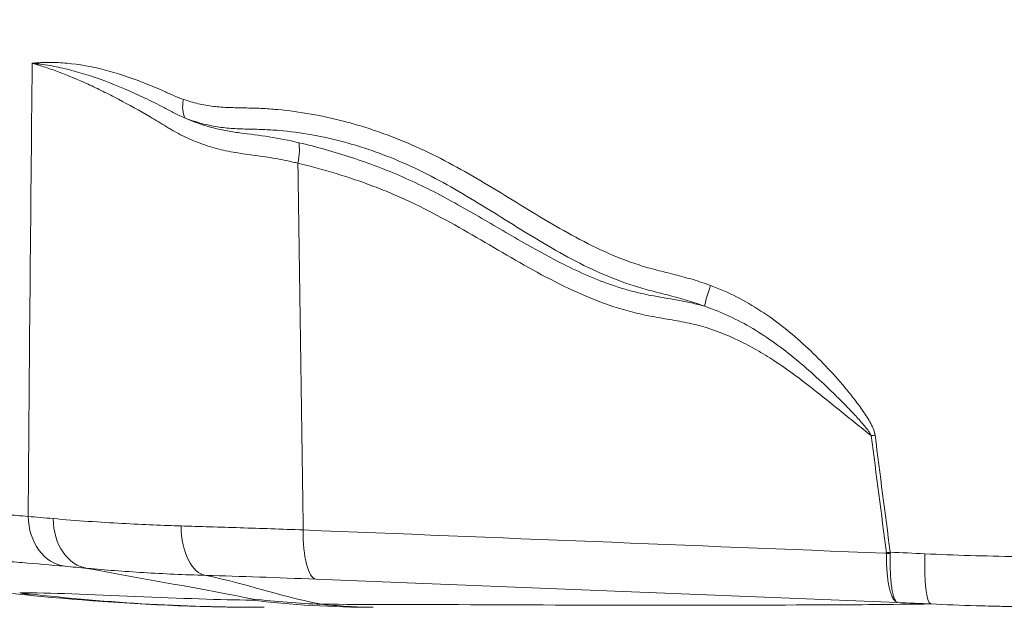
# Model space of a CAD drawing. Extents: x 29 to 12629, y -33 to 8877.
# Drawn here: x 4427 to 4662, y 3650 to 3790 of the extents above; entities that cross this region are included whole.
import ezdxf

# ---------------------------------------------------------------- set-up
doc = ezdxf.new("R2010")
doc.units = 0
doc.header["$MEASUREMENT"] = 0
doc.header["$PDMODE"] = 1
doc.layers.get('0').update_dxf_attribs({"linetype": 'CONTINUOUS'})
doc.layers.get('DefPoints').update_dxf_attribs({"linetype": 'CONTINUOUS'})
for name, color, linetype, lineweight in [('FRAM3', 1, 'CONTINUOUS', 50), ('外形線', 7, 'CONTINUOUS', 18), ('寸法線', 3, 'CONTINUOUS', 18)]:
    doc.layers.add(name, color=color, linetype=linetype, lineweight=lineweight)
doc.styles.get("Standard").update_dxf_attribs({"font": 'TXT.SHX', "bigfont": 'bigfont.shx'})
doc.dimstyles.new('30ベース', dxfattribs={"dimscale": 30, "dimtxt": 3, "dimasz": 3, "dimexe": 0, "dimexo": 1, "dimgap": 1, "dimtad": 3, "dimdec": 0, "dimdsep": 46, "dimtxsty": 'Standard', "dimblk": 'DOTSMALL', "dimcen": 0, "dimclrd": 256, "dimclre": 256, "dimclrt": 7, "dimadec": 3, "dimazin": 2, "dimtfac": 1, "dimtdec": 0, "dimtix": 1, "dimtmove": 2, "dimatfit": 2, "dimldrblk": 'OPEN', "dimfxl": 0, "dimtolj": 1, "dimlwd": -1, "dimlwe": -1, "dimarcsym": 0})

# ---------------------------------------------------------------- blocks, each defined once
blk = doc.blocks.new('_DotSmall')
at = {"layer": 'FRAM3', "color": 0, "const_width": 0.5}
blk.add_lwpolyline([(-0.0625, 0, 1), (0.0625, 0, 1)], format="xyb", close=True, dxfattribs=at)
blk = doc.blocks.new('*D11')
at = {"layer": 'DefPoints', "color": 0}
for p in [(6142.53, 4715.39), (6142.53, 2618.64), (2126.64, 2618.12)]:
    blk.add_point(p, dxfattribs=at)
at = {"layer": '寸法線'}
for p, q in [((2126.64, 2648.12), (2126.64, 4715.39)), ((2126.64, 4715.39), (6142.53, 4715.39)), ((6142.53, 2648.64), (6142.53, 4715.39))]:
    blk.add_line(p, q, dxfattribs=at)
at = {"layer": '寸法線', "xscale": 90, "yscale": 90, "zscale": 90, "rotation": 180}
blk.add_blockref('_DotSmall', (2126.64, 4715.39), dxfattribs=at)
at = {"layer": '寸法線', "xscale": 90, "yscale": 90, "zscale": 90}
blk.add_blockref('_DotSmall', (6142.53, 4715.39), dxfattribs=at)
at = {"layer": '寸法線', "color": 7, "insert": (4134.59, 4790.39), "char_height": 90, "attachment_point": 5}
blk.add_mtext('\\A1;4016', dxfattribs=at)
blk = doc.blocks.new('_OPEN')
at = {"color": 0, "linetype": 'ByBlock'}
for p, q in [((-1, 0.1667), (0, 0)), ((0, 0), (-1, -0.1667)), ((0, 0), (-1, 0))]:
    blk.add_line(p, q, dxfattribs=at)

msp = doc.modelspace()

# ---------------------------------------------------------------- linework, layer by layer
at = {"layer": '外形線', "extrusion": (0, 1, 0)}
for p, q in [((4398.378, 3655.514), (4428.949, 3652.515)), ((4636.75, 3650.775), (4497.555, 3656.35))]:
    msp.add_line(p, q, dxfattribs=at)
at = {"layer": '外形線', "extrusion": (-2.22045e-16, 8.45437e-29, -1)}
msp.add_ellipse((4469.743, 3771.537), major_axis=(2.181, 5.964), ratio=0.5806193, start_param=3.5935692, end_param=4.4486625, dxfattribs=at)
at = {"layer": '外形線', "extrusion": (-2.22045e-16, 6.89637e-29, -1)}
msp.add_ellipse((4592.888, 3726.979), major_axis=(2.213, 5.952), ratio=0.1094556, start_param=3.5699493, end_param=4.6158529, dxfattribs=at)
at = {"layer": '外形線'}
for centre, major_axis, ratio, start_param, end_param in [((4632.319, 3691.162), (6.298, 0.81), 0.0335041, 4.4096086, 4.5587641), ((4438.979, 3672.043), (1.128, 12.648), 0.808288, 1.6951595, 3.1082971), ((4635.969, 3663.139), (6.298, 0.831), 0.0324839, 4.4095323, 4.5546007), ((4636.94, 3663.472), (-0.006, -12.713), 0.1523109, 4.764783, 4.7882177), ((4528.002, 3647.591), (-112.141, 12.992), 0.0202885, -0.7067744, -0.6295196)]:
    msp.add_ellipse(centre, major_axis=major_axis, ratio=ratio, start_param=start_param, end_param=end_param, dxfattribs=at)
at = {"layer": '外形線', "extrusion": (-2.22045e-16, -5.43266e-30, -1)}
msp.add_ellipse((4444.355, 3671.562), major_axis=(1.162, 12.647), ratio=0.7603061, start_param=3.1728316, end_param=4.5868158, dxfattribs=at)
at = {"layer": '外形線', "extrusion": (-2.22045e-16, -2.44054e-30, -1)}
msp.add_ellipse((4471.892, 3669.943), major_axis=(0.369, 12.695), ratio=0.5213382, start_param=3.1832339, end_param=4.630986, dxfattribs=at)
at = {"layer": '外形線', "extrusion": (-2.22045e-16, -1.54537e-30, -1)}
msp.add_ellipse((4498.206, 3669.026), major_axis=(0.515, 12.69), ratio=0.289613, start_param=3.1785565, end_param=4.6307663, dxfattribs=at)
at = {"layer": '外形線', "extrusion": (-2.22045e-16, -6.01969e-30, -1)}
msp.add_ellipse((4645.374, 3663.09), major_axis=(0.571, 12.687), ratio=0.1609067, start_param=3.1775937, end_param=4.652726, dxfattribs=at)
at = {"layer": '外形線', "extrusion": (-2.11113e-16, 1.03638e-18, -1)}
msp.add_ellipse((4475.236, 4158.596), major_axis=(-213.643, 464.479), ratio=0.9741665, start_param=3.5628493, end_param=3.6798398, dxfattribs=at)
at = {"layer": '外形線', "extrusion": (-2.22045e-16, -1.57842e-40, -1)}
msp.add_ellipse((4511.291, 3903.62), major_axis=(0, 254), ratio=0.9848078, start_param=3.1415927, end_param=3.2586967, dxfattribs=at)
at = {"layer": '外形線', "extrusion": (-2.22045e-16, 3.88267e-31, -1)}
msp.add_ellipse((4511.747, 3903.854), major_axis=(50.639, 248.901), ratio=0.9728295, start_param=2.9875467, end_param=3.0538496, dxfattribs=at)
at = {"layer": '外形線'}
for points, knots in [([(4429.726, 3779.838), (4429.736, 3779.843), (4429.746, 3779.844), (4429.767, 3779.848), (4429.777, 3779.85), (4429.829, 3779.857), (4429.871, 3779.861), (4429.997, 3779.874), (4430.081, 3779.882), (4430.333, 3779.905), (4430.501, 3779.918), (4431.008, 3779.956), (4431.348, 3779.977), (4432.371, 3780.027), (4433.06, 3780.044), (4435.144, 3780.045), (4436.556, 3779.98), (4440.87, 3779.584), (4443.824, 3779.058), (4449.909, 3777.508), (4453.002, 3776.494), (4457.729, 3774.654), (4459.319, 3773.987), (4461.326, 3773.09), (4461.728, 3772.908), (4462.535, 3772.536), (4462.94, 3772.352), (4464.164, 3771.825), (4464.992, 3771.5), (4465.832, 3771.205)], [-0.000004999, -0.000004999, -0.000004999, -0.000004999, 0.00004508, 0.00004508, 0.000096704, 0.000096704, 0.000303197, 0.000303197, 0.000716184, 0.000716184, 0.001542159, 0.001542159, 0.003194107, 0.003194107, 0.006498003, 0.006498003, 0.013105796, 0.013105796, 0.026321382, 0.026321382, 0.039536968, 0.039536968, 0.04614476, 0.04614476, 0.047796709, 0.047796709, 0.049448657, 0.049448657, 0.052752553, 0.052752553, 0.052752553, 0.052752553]), ([(4429.667, 3779.844), (4429.675, 3779.841), (4429.686, 3779.838), (4429.702, 3779.834), (4429.707, 3779.833), (4429.715, 3779.83), (4429.718, 3779.827), (4429.72, 3779.835), (4429.723, 3779.836), (4429.726, 3779.838), (4429.726, 3779.838), (4429.726, 3779.838)], [-0.00010945393, -0.00010945393, -0.00010945393, -0.00010945393, -0.00005816629, -0.00005816629, -0.0000323546, -0.0000323546, -0.00001944875, -0.00001944875, -0.0000065429, -0.0000065429, -0.00000499873, -0.00000499873, -0.00000499873, -0.00000499873]), ([(4493.245, 3755.906), (4493.043, 3755.956), (4492.84, 3756.005), (4492.438, 3756.102), (4491.835, 3756.244), (4490.428, 3756.558), (4489.226, 3756.799), (4487.625, 3757.095), (4486.826, 3757.23), (4485.231, 3757.478), (4484.436, 3757.592), (4482.056, 3757.922), (4480.48, 3758.128), (4478.144, 3758.499), (4477.369, 3758.633), (4475.831, 3758.94), (4475.068, 3759.112), (4473.553, 3759.495), (4472.8, 3759.707), (4471.319, 3760.168), (4470.589, 3760.417), (4468.43, 3761.217), (4467.033, 3761.823), (4464.993, 3762.832), (4464.322, 3763.185), (4463.33, 3763.738), (4463.001, 3763.926), (4462.348, 3764.31), (4462.024, 3764.507), (4460.41, 3765.496), (4459.126, 3766.266), (4455.298, 3768.51), (4452.775, 3769.918), (4449.041, 3771.885), (4447.81, 3772.513), (4445.383, 3773.712), (4444.186, 3774.282), (4440.644, 3775.905), (4438.348, 3776.87), (4435.011, 3778.129), (4433.916, 3778.518), (4432.301, 3779.052), (4431.767, 3779.222), (4430.973, 3779.465), (4430.71, 3779.544), (4430.206, 3779.691), (4429.967, 3779.76), (4429.727, 3779.827)], [-0.00000006, -0.00000006, -0.00000006, -0.00000006, 0.000642225, 0.000642225, 0.001284509, 0.002569079, 0.005138218, 0.005138218, 0.007707356, 0.007707356, 0.010276495, 0.010276495, 0.015414773, 0.015414773, 0.017983911, 0.017983911, 0.02055305, 0.02055305, 0.023122189, 0.023122189, 0.025691328, 0.025691328, 0.030829605, 0.030829605, 0.033398744, 0.033398744, 0.034683313, 0.034683313, 0.035967883, 0.035967883, 0.04110616, 0.04110616, 0.051382715, 0.051382715, 0.056520993, 0.056520993, 0.061659271, 0.061659271, 0.071935826, 0.071935826, 0.077074103, 0.077074103, 0.079643242, 0.079643242, 0.080927811, 0.080927811, 0.082111871, 0.082111871, 0.082111871, 0.082111871]), ([(4462.501, 3768.528), (4462.092, 3768.747), (4461.687, 3768.961), (4459.659, 3770.024), (4458.051, 3770.831), (4453.266, 3773.118), (4450.13, 3774.463), (4443.967, 3776.757), (4440.975, 3777.692), (4436.625, 3778.757), (4435.204, 3779.055), (4433.113, 3779.415), (4432.423, 3779.52), (4431.401, 3779.656), (4431.062, 3779.698), (4430.556, 3779.755), (4430.388, 3779.773), (4430.137, 3779.798), (4430.053, 3779.807), (4429.928, 3779.818), (4429.886, 3779.822), (4429.824, 3779.828), (4429.803, 3779.829), (4429.772, 3779.831), (4429.761, 3779.832), (4429.746, 3779.833), (4429.741, 3779.833), (4429.733, 3779.833), (4429.73, 3779.833), (4429.728, 3779.832)], [0.00485197, 0.00485197, 0.00485197, 0.00485197, 0.006469294, 0.006469294, 0.012938587, 0.012938587, 0.025877174, 0.025877174, 0.038815762, 0.038815762, 0.045285055, 0.045285055, 0.048519702, 0.048519702, 0.050137025, 0.050137025, 0.050945687, 0.050945687, 0.051350018, 0.051350018, 0.051552183, 0.051552183, 0.051653266, 0.051653266, 0.051703808, 0.051703808, 0.051729078, 0.051729078, 0.051741714, 0.051741714, 0.051741714, 0.051741714]), ([(4465.832, 3771.205), (4467.002, 3770.794), (4468.187, 3770.447), (4470.584, 3769.887), (4471.797, 3769.674), (4473.639, 3769.449), (4474.257, 3769.39), (4475.501, 3769.302), (4476.126, 3769.271), (4478.012, 3769.201), (4479.284, 3769.182), (4481.853, 3769.13), (4483.15, 3769.098), (4485.766, 3768.975), (4487.087, 3768.884), (4491.058, 3768.52), (4493.722, 3768.16), (4499.075, 3767.208), (4501.764, 3766.616), (4505.81, 3765.552), (4507.16, 3765.169), (4509.865, 3764.342), (4511.22, 3763.899), (4515.28, 3762.483), (4517.954, 3761.432), (4523.229, 3759.125), (4525.829, 3757.864), (4533.541, 3753.826), (4538.566, 3750.802), (4546.108, 3746.191), (4548.622, 3744.643), (4553.682, 3741.608), (4556.229, 3740.12), (4563.974, 3735.884), (4569.278, 3733.361), (4575.604, 3731.333), (4576.312, 3731.12), (4577.738, 3730.715), (4578.455, 3730.522), (4580.614, 3729.958), (4582.061, 3729.601), (4584.945, 3728.861), (4586.381, 3728.478), (4589.225, 3727.631), (4590.633, 3727.163), (4592.027, 3726.646)], [0, 0, 0, 0, 0.00449442, 0.00449442, 0.00898884, 0.00898884, 0.01123605, 0.01123605, 0.01348326, 0.01348326, 0.01797769, 0.01797769, 0.02247211, 0.02247211, 0.02696653, 0.02696653, 0.03595537, 0.03595537, 0.04494422, 0.04494422, 0.04943864, 0.04943864, 0.05393306, 0.05393306, 0.0629219, 0.0629219, 0.07191074, 0.07191074, 0.08988843, 0.08988843, 0.09887727, 0.09887727, 0.10786612, 0.10786612, 0.1258438, 0.1258438, 0.12809101, 0.12809101, 0.13033823, 0.13033823, 0.13483265, 0.13483265, 0.13932707, 0.13932707, 0.14382149, 0.14382149, 0.14382149, 0.14382149]), ([(4466.27, 3766.725), (4465.411, 3767.087), (4464.567, 3767.475), (4463.321, 3768.096), (4462.91, 3768.309), (4462.501, 3768.528)], [0, 0, 0, 0, 0.0032346468, 0.0032346468, 0.0048519702, 0.0048519702, 0.0048519702, 0.0048519702]), ([(4590.604, 3721.665), (4589.234, 3722.186), (4587.848, 3722.657), (4585.045, 3723.501), (4583.629, 3723.88), (4580.786, 3724.612), (4579.361, 3724.965), (4576.529, 3725.707), (4575.123, 3726.098), (4568.198, 3728.291), (4562.953, 3730.717), (4552.761, 3736.224), (4547.813, 3739.303), (4537.942, 3745.451), (4533.023, 3748.519), (4525.48, 3752.658), (4522.938, 3753.959), (4517.772, 3756.337), (4515.151, 3757.42), (4511.828, 3758.634), (4511.161, 3758.87), (4509.829, 3759.325), (4509.164, 3759.545), (4507.168, 3760.181), (4505.839, 3760.574), (4501.858, 3761.657), (4499.213, 3762.255), (4493.948, 3763.198), (4491.329, 3763.544), (4488.077, 3763.814), (4487.427, 3763.86), (4486.133, 3763.935), (4485.489, 3763.964), (4483.562, 3764.034), (4482.286, 3764.058), (4479.749, 3764.123), (4478.488, 3764.164), (4476.607, 3764.299), (4475.981, 3764.358), (4474.734, 3764.508), (4474.115, 3764.599), (4471.033, 3765.128), (4468.622, 3765.804), (4466.27, 3766.725)], [0, 0, 0, 0, 0.00441328, 0.00441328, 0.00882655, 0.00882655, 0.01323983, 0.01323983, 0.0176531, 0.0176531, 0.03530621, 0.03530621, 0.05295931, 0.05295931, 0.07061241, 0.07061241, 0.07943897, 0.07943897, 0.08826552, 0.08826552, 0.09047216, 0.09047216, 0.09267879, 0.09267879, 0.09709207, 0.09709207, 0.10591862, 0.10591862, 0.11474517, 0.11474517, 0.11695181, 0.11695181, 0.11915845, 0.11915845, 0.12357173, 0.12357173, 0.127985, 0.127985, 0.13019164, 0.13019164, 0.13239828, 0.13239828, 0.14122483, 0.14122483, 0.14122483, 0.14122483]), ([(4466.27, 3766.725), (4468.298, 3765.815), (4470.404, 3765.062), (4473.695, 3764.183), (4474.81, 3763.932), (4477.062, 3763.514), (4478.202, 3763.343), (4481.652, 3762.866), (4483.99, 3762.595), (4488.694, 3761.859), (4491.058, 3761.397), (4493.434, 3760.838)], [0.004989865, 0.004989865, 0.004989865, 0.004989865, 0.012538645, 0.012538645, 0.016313036, 0.016313036, 0.020087426, 0.020087426, 0.027636207, 0.027636207, 0.035184988, 0.035184988, 0.035184988, 0.035184988]), ([(4493.245, 3755.906), (4493.442, 3756.915), (4493.564, 3757.904), (4493.631, 3759.615), (4493.574, 3760.336), (4493.434, 3760.838)], [0, 0, 0, 0, 0.5, 0.5, 1, 1, 1, 1]), ([(4493.434, 3760.838), (4495.572, 3760.336), (4497.697, 3759.789), (4501.912, 3758.606), (4504.003, 3757.97), (4510.223, 3755.925), (4514.302, 3754.379), (4520.307, 3751.757), (4522.289, 3750.832), (4526.216, 3748.879), (4528.161, 3747.854), (4533.961, 3744.681), (4537.779, 3742.435), (4545.422, 3737.956), (4549.246, 3735.723), (4557.01, 3731.564), (4560.95, 3729.639), (4567.036, 3727.219), (4569.094, 3726.491), (4572.237, 3725.549), (4573.294, 3725.26), (4575.428, 3724.737), (4576.506, 3724.506), (4579.766, 3723.876), (4581.966, 3723.533), (4585.239, 3722.939), (4586.326, 3722.727), (4588.48, 3722.244), (4589.547, 3721.97), (4590.604, 3721.665)], [0, 0, 0, 0, 0.00684428, 0.00684428, 0.01368857, 0.01368857, 0.02737713, 0.02737713, 0.03422141, 0.03422141, 0.0410657, 0.0410657, 0.05475426, 0.05475426, 0.06844283, 0.06844283, 0.08213139, 0.08213139, 0.08897568, 0.08897568, 0.09239782, 0.09239782, 0.09581996, 0.09581996, 0.10266424, 0.10266424, 0.10608638, 0.10608638, 0.10950853, 0.10950853, 0.10950853, 0.10950853]), ([(4630.467, 3690.719), (4629.187, 3691.735), (4627.905, 3692.749), (4625.355, 3694.797), (4624.084, 3695.828), (4620.272, 3698.918), (4617.728, 3700.976), (4612.549, 3704.957), (4609.914, 3706.881), (4606.501, 3709.113), (4605.813, 3709.551), (4604.422, 3710.407), (4603.72, 3710.825), (4601.605, 3712.038), (4600.178, 3712.794), (4595.842, 3714.884), (4592.875, 3716.035), (4589.053, 3717.111), (4588.283, 3717.308), (4586.732, 3717.666), (4585.95, 3717.826), (4583.596, 3718.277), (4582.014, 3718.538), (4578.858, 3719.083), (4577.284, 3719.368), (4574.177, 3720.045), (4572.644, 3720.439), (4568.1, 3721.768), (4565.143, 3722.851), (4556.432, 3726.527), (4550.838, 3729.552), (4539.764, 3735.91), (4534.288, 3739.24), (4525.899, 3743.836), (4523.072, 3745.301), (4518.753, 3747.322), (4517.3, 3747.968), (4514.371, 3749.206), (4512.894, 3749.799), (4505.465, 3752.628), (4499.406, 3754.456), (4493.245, 3755.906)], [0.00066212, 0.00066212, 0.00066212, 0.00066212, 0.00565626, 0.00565626, 0.0106504, 0.0106504, 0.02063867, 0.02063867, 0.03062695, 0.03062695, 0.03312402, 0.03312402, 0.03562109, 0.03562109, 0.04061522, 0.04061522, 0.0506035, 0.0506035, 0.05310057, 0.05310057, 0.05559764, 0.05559764, 0.06059177, 0.06059177, 0.06558591, 0.06558591, 0.07058005, 0.07058005, 0.08056833, 0.08056833, 0.10054488, 0.10054488, 0.12052143, 0.12052143, 0.13050971, 0.13050971, 0.13550384, 0.13550384, 0.14049798, 0.14049798, 0.16047453, 0.16047453, 0.16047453, 0.16047453]), ([(4592.027, 3726.646), (4596.292, 3725.065), (4600.287, 3723.002), (4605.951, 3719.318), (4607.784, 3717.993), (4611.353, 3715.169), (4613.072, 3713.686), (4616.402, 3710.603), (4618.012, 3709.003), (4621.141, 3705.704), (4622.66, 3704.006), (4624.854, 3701.394), (4625.571, 3700.512), (4626.971, 3698.718), (4627.655, 3697.805), (4628.635, 3696.407), (4628.954, 3695.936), (4629.569, 3694.979), (4629.865, 3694.493), (4630.422, 3693.498), (4630.683, 3692.987), (4631.012, 3692.202), (4631.111, 3691.936), (4631.278, 3691.394), (4631.345, 3691.117), (4631.382, 3690.829)], [0, 0, 0, 0, 0.013538148, 0.013538148, 0.020307222, 0.020307222, 0.027076296, 0.027076296, 0.033845371, 0.033845371, 0.040614445, 0.040614445, 0.043998982, 0.043998982, 0.047383519, 0.047383519, 0.049075787, 0.049075787, 0.050768056, 0.050768056, 0.052460324, 0.052460324, 0.053306459, 0.053306459, 0.054152593, 0.054152593, 0.054152593, 0.054152593]), ([(4630.467, 3690.719), (4630.352, 3690.965), (4630.214, 3691.195), (4629.923, 3691.644), (4629.768, 3691.863), (4629.29, 3692.508), (4628.951, 3692.925), (4627.915, 3694.153), (4627.195, 3694.945), (4625.736, 3696.511), (4624.994, 3697.283), (4623.497, 3698.812), (4622.741, 3699.568), (4620.453, 3701.818), (4618.901, 3703.292), (4615.74, 3706.169), (4614.131, 3707.572), (4610.837, 3710.283), (4609.151, 3711.59), (4605.68, 3714.078), (4603.905, 3715.251), (4598.452, 3718.501), (4594.641, 3720.314), (4590.604, 3721.665)], [0, 0, 0, 0, 0.000806391, 0.000806391, 0.001612781, 0.001612781, 0.003225562, 0.003225562, 0.006451125, 0.006451125, 0.009676687, 0.009676687, 0.01290225, 0.01290225, 0.019353374, 0.019353374, 0.025804499, 0.025804499, 0.032255624, 0.032255624, 0.038706749, 0.038706749, 0.051608998, 0.051608998, 0.051608998, 0.051608998]), ([(4362.165, 3676.063), (4365.711, 3675.919), (4369.853, 3675.699), (4376.792, 3675.28), (4379.227, 3675.126), (4383.04, 3674.874), (4384.34, 3674.787), (4386.323, 3674.652), (4387.322, 3674.583), (4388.502, 3674.501), (4389.096, 3674.459), (4389.393, 3674.438), (4389.542, 3674.428), (4389.617, 3674.423), (4389.654, 3674.42), (4389.67, 3674.419), (4389.681, 3674.418), (4389.685, 3674.418), (4392.694, 3674.205), (4395.766, 3673.983), (4400.457, 3673.635), (4402.034, 3673.516), (4405.214, 3673.274), (4406.817, 3673.151), (4411.675, 3672.772), (4414.978, 3672.509), (4420.04, 3672.098), (4421.745, 3671.958), (4425.194, 3671.673), (4426.936, 3671.528), (4428.695, 3671.378)], [0, 0, 0, 0, 0.25, 0.25, 0.375, 0.375, 0.4375, 0.4375, 0.46875, 0.484375, 0.4921875, 0.4960937, 0.4980469, 0.4990234, 0.4995117, 0.4997559, 0.4997559, 0.5, 0.5, 0.625, 0.625, 0.6875, 0.6875, 0.75, 0.75, 0.875, 0.875, 0.9375, 0.9375, 1, 1, 1, 1]), ([(4434.67, 3670.854), (4437.454, 3670.605), (4440.265, 3670.386), (4445.796, 3670.001), (4448.517, 3669.836), (4453.752, 3669.552), (4456.266, 3669.433), (4461.002, 3669.239), (4463.222, 3669.162), (4465.265, 3669.103)], [0, 0, 0, 0, 0.25, 0.25, 0.5, 0.5, 0.75, 0.75, 1, 1, 1, 1]), ([(4465.265, 3669.103), (4469.78, 3668.973), (4474.507, 3668.826), (4484.287, 3668.504), (4489.34, 3668.329), (4494.501, 3668.14)], [0, 0, 0, 0, 0.5, 0.5, 1, 1, 1, 1]), ([(4494.501, 3668.14), (4540.901, 3666.281), (4587.296, 3664.423), (4633.69, 3662.565), (4633.835, 3662.559), (4633.98, 3662.553), (4634.13, 3662.548)], [-0.54027514, -0.54027514, -0.54027514, -0.54027514, -0.3947435, -0.3947435, -0.3947435, -0.39428949, -0.39428949, -0.39428949, -0.39428949]), ([(4437.512, 3659.432), (4434.048, 3659.736), (4428.906, 3660.177), (4422.999, 3660.667), (4420.068, 3660.905), (4418.609, 3661.023), (4417.881, 3661.082), (4417.517, 3661.111), (4417.335, 3661.125), (4417.244, 3661.132), (4417.199, 3661.136), (4417.179, 3661.138), (4417.166, 3661.139), (4417.159, 3661.139), (4414.13, 3661.381), (4409.683, 3661.728), (4404.649, 3662.107), (4402.169, 3662.29), (4400.939, 3662.38), (4400.327, 3662.425), (4400.021, 3662.447), (4399.868, 3662.458), (4399.803, 3662.463), (4399.759, 3662.466), (4399.738, 3662.468), (4388.276, 3663.297), (4379.347, 3663.845), (4372.929, 3664.115)], [0, 0, 0, 0, 0.125, 0.1875, 0.21875, 0.234375, 0.2421875, 0.2460937, 0.2480469, 0.2490234, 0.2495117, 0.2497559, 0.2497559, 0.25, 0.25, 0.375, 0.4375, 0.46875, 0.484375, 0.4921875, 0.4960937, 0.4980469, 0.4990234, 0.4990234, 0.5, 0.5, 1, 1, 1, 1]), ([(4636.75, 3650.775), (4636.702, 3650.784), (4636.653, 3650.797), (4636.556, 3650.833), (4636.508, 3650.855), (4636.366, 3650.935), (4636.179, 3651.074), (4635.999, 3651.281), (4635.822, 3651.521), (4635.735, 3651.659), (4635.481, 3652.121), (4635.324, 3652.489), (4635.106, 3653.128), (4635.036, 3653.356), (4634.902, 3653.841), (4634.838, 3654.099), (4634.658, 3654.906), (4634.553, 3655.487), (4634.42, 3656.423), (4634.379, 3656.746), (4634.306, 3657.414), (4634.274, 3657.758), (4634.19, 3658.802), (4634.152, 3659.522), (4634.122, 3660.635), (4634.116, 3661.011), (4634.114, 3661.585), (4634.114, 3661.777), (4634.117, 3662.065), (4634.118, 3662.161), (4634.121, 3662.354), (4634.123, 3662.452), (4634.13, 3662.548)], [-0.000082242, -0.000082242, -0.000082242, -0.000082242, 0.000491247, 0.000491247, 0.001064736, 0.001064736, 0.002211714, 0.003358692, 0.003358692, 0.00450567, 0.00450567, 0.006799626, 0.006799626, 0.007946604, 0.007946604, 0.009093582, 0.009093582, 0.011387538, 0.011387538, 0.012534516, 0.012534516, 0.013681494, 0.013681494, 0.01597545, 0.01597545, 0.017122427, 0.017122427, 0.017695916, 0.017695916, 0.017982661, 0.017982661, 0.018269405, 0.018269405, 0.018269405, 0.018269405]), ([(4636.75, 3650.775), (4636.715, 3650.783), (4636.68, 3650.796), (4636.61, 3650.831), (4636.576, 3650.852), (4636.473, 3650.93), (4636.34, 3651.067), (4636.212, 3651.271), (4636.087, 3651.509), (4636.025, 3651.646), (4635.848, 3652.104), (4635.739, 3652.469), (4635.589, 3653.105), (4635.542, 3653.331), (4635.451, 3653.814), (4635.408, 3654.071), (4635.289, 3654.875), (4635.221, 3655.454), (4635.138, 3656.388), (4635.113, 3656.711), (4635.069, 3657.377), (4635.05, 3657.721), (4635.004, 3658.764), (4634.987, 3659.483), (4634.978, 3660.967), (4634.987, 3661.736), (4635.009, 3662.509)], [0, 0, 0, 0, 0.03125, 0.03125, 0.0625, 0.0625, 0.125, 0.1875, 0.1875, 0.25, 0.25, 0.375, 0.375, 0.4375, 0.4375, 0.5, 0.5, 0.625, 0.625, 0.6875, 0.6875, 0.75, 0.75, 0.875, 0.875, 1, 1, 1, 1]), ([(4471.247, 3657.268), (4466.064, 3657.42), (4461.065, 3657.646), (4451.558, 3658.218), (4447.048, 3658.565), (4442.894, 3658.949)], [0, 0, 0, 0, 0.5, 0.5, 1, 1, 1, 1]), ([(4429.44, 3652.468), (4429.352, 3652.478), (4429.268, 3652.488), (4429.1, 3652.511), (4428.975, 3652.529), (4428.844, 3652.553), (4428.782, 3652.565), (4428.752, 3652.571), (4428.738, 3652.574), (4428.73, 3652.576), (4428.727, 3652.577), (4428.725, 3652.577), (4428.724, 3652.577), (4428.724, 3652.578), (4428.421, 3652.644), (4428.11, 3652.73), (4427.464, 3652.909), (4427.129, 3653.002), (4426.782, 3653.086)], [0.65948353, 0.65948353, 0.65948353, 0.65948353, 0.6875, 0.6875, 0.71875, 0.734375, 0.7421875, 0.74609375, 0.74804688, 0.74902344, 0.74951172, 0.74975586, 0.74975586, 0.75, 0.75, 0.875, 0.875, 1, 1, 1, 1]), ([(4484.588, 3649.62), (4479.681, 3649.62), (4474.745, 3649.692), (4455.788, 3650.233), (4442.096, 3651.203), (4429.439, 3652.454)], [0, 0, 0, 0, 1.4756455, 1.4756455, 5.7335707, 5.7335707, 5.7335707, 5.7335707]), ([(4498.86, 3650.341), (4509.628, 3650.324), (4520.634, 3650.289), (4531.64, 3650.254), (4546.979, 3650.205), (4562.963, 3650.108), (4577.659, 3650.108), (4592.354, 3650.108), (4606.407, 3650.157), (4620.459, 3650.205), (4629.072, 3650.235), (4636.717, 3650.339), (4644.73, 3650.414)], [-0.4967772, -0.4967772, -0.4967772, -0.4967772, -0.44162867, -0.44162867, -0.44162867, -0.36476432, -0.36476432, -0.36476432, -0.28789996, -0.28789996, -0.28789996, -0.24078781, -0.24078781, -0.24078781, -0.24078781]), ([(4498.86, 3650.341), (4501.43, 3650.095), (4503.749, 3649.915), (4507.893, 3649.678), (4509.72, 3649.62), (4511.291, 3649.62)], [0, 0, 0, 0, 0.5, 0.5, 1, 1, 1, 1]), ([(4666.63, 3649.751), (4665.789, 3649.765), (4664.968, 3649.78), (4664.066, 3649.797), (4663.941, 3649.8), (4663.804, 3649.802), (4663.767, 3649.803), (4663.748, 3649.803), (4663.739, 3649.804), (4663.724, 3649.804), (4663.656, 3649.805), (4663.344, 3649.812), (4662.555, 3649.828), (4661.83, 3649.844), (4659.421, 3649.898), (4657.517, 3649.948), (4651.889, 3650.117), (4648.248, 3650.254), (4644.73, 3650.414)], [0.41417679, 0.41417679, 0.41417679, 0.41417679, 0.48738086, 0.48738086, 0.49653477, 0.49882325, 0.49996749, 0.49996749, 0.50053961, 0.50053961, 0.50111173, 0.50568868, 0.52399651, 0.56061216, 0.56061216, 0.70707478, 0.70707478, 1, 1, 1, 1])]:
    msp.add_open_spline(points, degree=3, knots=knots, dxfattribs=at)
for points in [[(4428.695, 3671.378), (4428.946, 3707.53), (4429.266, 3743.686), (4429.666, 3779.844)], [(4429.727, 3779.827), (4429.707, 3779.833), (4429.687, 3779.838), (4429.667, 3779.844)], [(4429.728, 3779.832), (4429.725, 3779.832), (4429.722, 3779.833), (4429.667, 3779.844)], [(4493.245, 3755.906), (4493.667, 3726.651), (4494.087, 3697.395), (4494.501, 3668.14)], [(4634.117, 3662.696), (4632.884, 3672.035), (4631.669, 3681.376), (4630.467, 3690.719)], [(4631.382, 3690.829), (4632.576, 3681.487), (4633.783, 3672.146), (4635.006, 3662.807)], [(4428.695, 3671.378), (4430.582, 3671.216), (4432.578, 3671.04), (4434.67, 3670.854)], [(4634.13, 3662.548), (4634.13, 3662.598), (4634.123, 3662.647), (4634.117, 3662.696)], [(4635.009, 3662.509), (4634.71, 3662.52), (4634.414, 3662.533), (4634.13, 3662.548)], [(4635.006, 3662.807), (4637.771, 3662.687), (4640.537, 3662.559), (4643.302, 3662.425)], [(4643.302, 3662.425), (4650.393, 3662.099), (4657.704, 3661.881), (4665.215, 3661.765)], [(4482.521, 3651.593), (4471.86, 3653.762), (4455.332, 3656.582), (4442.894, 3658.949)], [(4497.555, 3656.35), (4488.282, 3656.722), (4479.513, 3657.027), (4471.247, 3657.268)], [(4471.247, 3657.268), (4482.4, 3654.876), (4486.946, 3652.765), (4498.86, 3650.341)], [(4426.66, 3653.106), (4440.319, 3653.1), (4468.474, 3651.36), (4482.066, 3651.36)], [(4482.066, 3651.36), (4483.133, 3651.36), (4483.285, 3651.438), (4482.521, 3651.593)], [(4644.73, 3650.414), (4642.168, 3650.529), (4639.508, 3650.65), (4636.75, 3650.775)]]:
    msp.add_open_spline(points, degree=3, dxfattribs=at)

# ---------------------------------------------------------------- dimensions: what is measured, and where the dimension line sits
at = {"layer": '寸法線'}
dim = msp.add_linear_dim(base=(6142.528, 4715.388), p1=(2126.645, 2618.123), p2=(6142.528, 2618.64), dimstyle='30ベース', dxfattribs=at)
dim.commit()
dim.dimension.update_dxf_attribs({"geometry": '*D11', "text_midpoint": (4134.586, 4790.388)})

doc.saveas('drawing.dxf')
